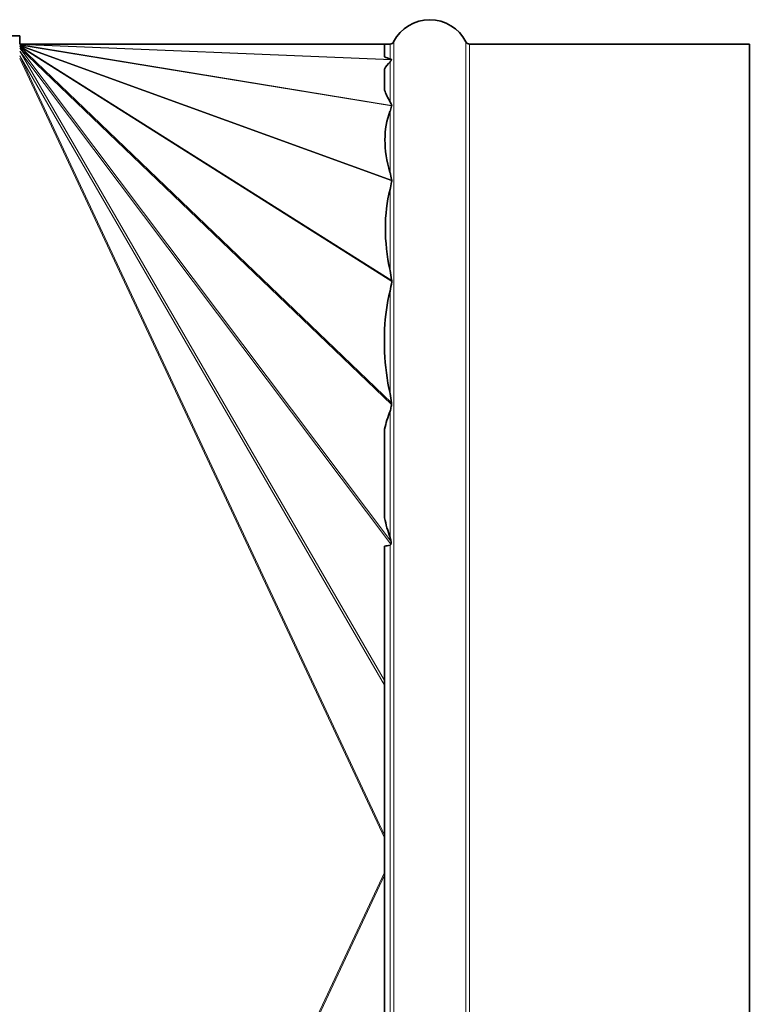
# Model space of a CAD drawing. Units: millimetres. Extents: x 7 to 2296, y -407 to 2120.
# Drawn here: x 2206 to 2296, y 1144 to 1265 of the extents above; entities that cross this region are included whole.
import ezdxf

# ---------------------------------------------------------------- set-up
doc = ezdxf.new("R2010")
doc.units = ezdxf.units.MM
doc.layers.add('Widoczne (ISO)', color=7, linetype='Continuous', lineweight=35, true_color=0xe60000)
doc.layers.add('Widoczne wąskie (ISO)', color=7, linetype='Continuous', lineweight=9, true_color=0x8080ff)

msp = doc.modelspace()

# ---------------------------------------------------------------- linework, layer by layer
at = {"layer": 'Widoczne (ISO)'}
for p, q in [((2205.89, 1262.92), (2009.19, 1262.92)), ((2205.89, 1262.92), (2205.89, 1261.92)), ((2250.89, 1261.91), (2205.89, 1261.92)), ((2250.89, 1261.91), (2250.89, 1261.92)), ((2250.89, 1261.92), (2251.57, 1261.92)), ((2250.89, 1260.33), (2250.89, 1261.91)), ((2261.37, 1261.92), (2295.89, 1261.92)), ((2295.89, 1061.92), (2295.89, 1261.92)), ((2250.89, 1256.24), (2250.89, 1258.81)), ((2250.89, 1223.93), (2250.89, 1226.78)), ((2250.89, 1203.49), (2250.89, 1214.45)), ((2250.89, 1123.84), (2250.89, 1200.01))]:
    msp.add_line(p, q, dxfattribs=at)
for centre, radius, start, end in [((2256.47, 1259.92), 5, 27.0357, 152.9643), ((2251.57, 1262.42), 0.5, 270, 332.9643), ((2261.37, 1262.42), 0.5, 207.0357, 270)]:
    msp.add_arc(centre, radius, start, end, dxfattribs=at)
for centre, major_axis, ratio, start_param, end_param in [((2885.1, 1161.92), (-636.27, 99.54), 0.015037, 0.082918, 0.095316), ((2511.35, 1161.92), (-260.54, 96.69), 0.097994, 6.234636, 6.275265), ((2511.35, 1161.92), (-260.54, 96.69), 0.097994, 0.080617, 0.121247), ((2445.83, 1161.92), (-194.02, 92.24), 0.199058, 0.014439, 0.174275), ((2436.01, 1161.92), (-183.4, 85), 0.287263, 0.053531, 0.211182), ((2466.11, 1161.92), (-213.99, 71.45), 0.326928, 0.026912, 0.090303), ((2466.11, 1161.92), (-213.99, 71.45), 0.326928, 0.127162, 0.190553), ((2596.95, 1161.92), (-346.51, 50.3), 0.249429, 6.231, 6.257219), ((2596.95, 1161.92), (-346.51, 50.3), 0.249429, 0.09835, 0.124569), ((7378.61, 1161.92), (-5151.53, 29.04), 0.018575, 6.185744, 6.187116)]:
    msp.add_ellipse(centre, major_axis=major_axis, ratio=ratio, start_param=start_param, end_param=end_param, dxfattribs=at)
for points, knots in [([(2250.89, 1261.91), (2250.89, 1261.91), (2250.89, 1261.91), (2250.89, 1261.91), (2250.89, 1261.91), (2250.9, 1261.91), (2250.9, 1261.91), (2250.9, 1261.91), (2250.9, 1261.91), (2250.9, 1261.91), (2250.89, 1261.91), (2250.89, 1261.91)], [1.772075486, 1.772075486, 1.772075486, 1.772075486, 1.772527829, 1.772527829, 1.773052315, 1.773052315, 1.773975156, 1.773975156, 1.774897998, 1.774897998, 1.781031731, 1.781031731, 1.781031731, 1.781031731]), ([(2251.57, 1260.1), (2251.62, 1260.09), (2251.64, 1260.07), (2251.69, 1260.05), (2251.71, 1260.04), (2251.73, 1260.02)], [0.74966576, 0.74966576, 0.74966576, 0.74966576, 0.7778845, 0.7778845, 0.80428632, 0.80428632, 0.80428632, 0.80428632]), ([(2251.73, 1259.96), (2251.72, 1259.94), (2251.71, 1259.92), (2251.66, 1259.84), (2251.62, 1259.78), (2251.57, 1259.73)], [0.71754871, 0.71754871, 0.71754871, 0.71754871, 0.7447965, 0.7447965, 0.81600897, 0.81600897, 0.81600897, 0.81600897]), ([(2251.73, 1260.02), (2251.73, 1260.02), (2251.73, 1260.02), (2251.74, 1260.02), (2251.74, 1260.01), (2251.74, 1260.01), (2251.74, 1260), (2251.74, 1260), (2251.74, 1260), (2251.74, 1260), (2251.74, 1260), (2251.74, 1260), (2251.74, 1259.99), (2251.74, 1259.99), (2251.74, 1259.99), (2251.74, 1259.98), (2251.74, 1259.97), (2251.73, 1259.96)], [-0.08517336, -0.08517336, -0.08517336, -0.08517336, -0.08176803, -0.08176803, -0.07423159, -0.07423159, -0.07182664, -0.07182664, -0.07031476, -0.07031476, -0.06892391, -0.06892391, -0.06711676, -0.06711676, -0.06347106, -0.06347106, -0.05372751, -0.05372751, -0.05372751, -0.05372751]), ([(2251.57, 1254.81), (2251.62, 1254.72), (2251.66, 1254.64), (2251.72, 1254.49), (2251.75, 1254.42), (2251.77, 1254.36)], [0.8599303, 0.8599303, 0.8599303, 0.8599303, 0.9311428, 0.9311428, 0.9883478, 0.9883478, 0.9883478, 0.9883478]), ([(2251.77, 1254.29), (2251.77, 1254.28), (2251.77, 1254.28), (2251.71, 1254.03), (2251.65, 1253.8), (2251.57, 1253.6)], [0.7083369, 0.7083369, 0.7083369, 0.7083369, 0.7116868, 0.7116868, 0.8692174, 0.8692174, 0.8692174, 0.8692174]), ([(2251.77, 1254.36), (2251.77, 1254.35), (2251.77, 1254.35), (2251.78, 1254.34), (2251.78, 1254.34), (2251.78, 1254.33), (2251.78, 1254.33), (2251.78, 1254.32), (2251.78, 1254.32), (2251.78, 1254.32), (2251.78, 1254.32), (2251.78, 1254.31), (2251.78, 1254.3), (2251.77, 1254.3), (2251.77, 1254.29), (2251.77, 1254.29)], [-0.07126201, -0.07126201, -0.07126201, -0.07126201, -0.06761975, -0.06761975, -0.06477823, -0.06477823, -0.06307391, -0.06307391, -0.06155926, -0.06155926, -0.05966379, -0.05966379, -0.05673828, -0.05673828, -0.05375429, -0.05375429, -0.05375429, -0.05375429]), ([(2251.57, 1246.07), (2251.65, 1245.79), (2251.71, 1245.5), (2251.77, 1245.19), (2251.78, 1245.16), (2251.78, 1245.14)], [0.9532617, 0.9532617, 0.9532617, 0.9532617, 1.1107923, 1.1107923, 1.1246727, 1.1246727, 1.1246727, 1.1246727]), ([(2251.78, 1245.07), (2251.78, 1245.03), (2251.77, 1244.99), (2251.71, 1244.61), (2251.65, 1244.28), (2251.57, 1243.98)], [0.7030501, 0.7030501, 0.7030501, 0.7030501, 0.7211579, 0.7211579, 0.8820072, 0.8820072, 0.8820072, 0.8820072]), ([(2251.78, 1245.14), (2251.78, 1245.14), (2251.78, 1245.14), (2251.79, 1245.13), (2251.79, 1245.12), (2251.79, 1245.11), (2251.79, 1245.11), (2251.79, 1245.1), (2251.79, 1245.1), (2251.79, 1245.09), (2251.79, 1245.09), (2251.79, 1245.08), (2251.79, 1245.07), (2251.78, 1245.07)], [-0.05753112, -0.05753112, -0.05753112, -0.05753112, -0.05709944, -0.05709944, -0.05392786, -0.05392786, -0.05206616, -0.05206616, -0.05043801, -0.05043801, -0.04843622, -0.04843622, -0.04529492, -0.04529492, -0.04529492, -0.04529492]), ([(2251.57, 1233.99), (2251.65, 1233.62), (2251.71, 1233.24), (2251.77, 1232.82), (2251.78, 1232.78), (2251.78, 1232.75)], [0.9762146, 0.9762146, 0.9762146, 0.9762146, 1.1370639, 1.1370639, 1.1520492, 1.1520492, 1.1520492, 1.1520492]), ([(2251.78, 1232.64), (2251.78, 1232.63), (2251.78, 1232.62), (2251.72, 1232.21), (2251.66, 1231.83), (2251.57, 1231.47)], [0.6925065, 0.6925065, 0.6925065, 0.6925065, 0.6962325, 0.6962325, 0.8479776, 0.8479776, 0.8479776, 0.8479776]), ([(2251.78, 1232.75), (2251.78, 1232.74), (2251.78, 1232.73), (2251.78, 1232.71), (2251.78, 1232.71), (2251.78, 1232.7), (2251.78, 1232.69), (2251.78, 1232.68), (2251.78, 1232.67), (2251.78, 1232.66), (2251.78, 1232.65), (2251.78, 1232.64)], [-0.04843009, -0.04843009, -0.04843009, -0.04843009, -0.04548528, -0.04548528, -0.04358582, -0.04358582, -0.04196012, -0.04196012, -0.04000885, -0.04000885, -0.03736755, -0.03736755, -0.03736755, -0.03736755]), ([(2251.76, 1217.69), (2251.76, 1217.67), (2251.76, 1217.66), (2251.77, 1217.63), (2251.77, 1217.62), (2251.77, 1217.61), (2251.77, 1217.6), (2251.77, 1217.59), (2251.77, 1217.59), (2251.77, 1217.58), (2251.77, 1217.57), (2251.77, 1217.56), (2251.76, 1217.55), (2251.76, 1217.52), (2251.76, 1217.51), (2251.76, 1217.5)], [-0.02898288, -0.02898288, -0.02898288, -0.02898288, -0.02428395, -0.02428395, -0.02178103, -0.02178103, -0.02030563, -0.02030563, -0.01901045, -0.01901045, -0.01741127, -0.01741127, -0.01435332, -0.01435332, -0.01079284, -0.01079284, -0.01079284, -0.01079284]), ([(2251.76, 1217.5), (2251.74, 1217.4), (2251.73, 1217.31), (2251.67, 1217.03), (2251.64, 1216.84), (2251.57, 1216.66)], [0.68757817, 0.68757817, 0.68757817, 0.68757817, 0.71905035, 0.71905035, 0.78514619, 0.78514619, 0.78514619, 0.78514619]), ([(2251.68, 1200.64), (2251.69, 1200.6), (2251.7, 1200.57), (2251.7, 1200.51), (2251.7, 1200.49), (2251.7, 1200.46), (2251.7, 1200.46), (2251.7, 1200.45), (2251.7, 1200.44), (2251.7, 1200.43), (2251.7, 1200.43), (2251.7, 1200.42), (2251.7, 1200.42), (2251.7, 1200.41), (2251.7, 1200.4), (2251.7, 1200.35), (2251.69, 1200.31), (2251.68, 1200.28), (2251.68, 1200.27), (2251.68, 1200.27)], [-0.04376077, -0.04376077, -0.04376077, -0.04376077, -0.03560584, -0.03560584, -0.03074394, -0.03074394, -0.02936661, -0.02936661, -0.02853644, -0.02853644, -0.02779553, -0.02779553, -0.02686394, -0.02686394, -0.02502636, -0.02502636, -0.01516088, -0.01516088, -0.01386487, -0.01386487, -0.01386487, -0.01386487]), ([(2251.68, 1200.27), (2251.67, 1200.25), (2251.66, 1200.23), (2251.64, 1200.19), (2251.62, 1200.17), (2251.6, 1200.15), (2251.59, 1200.14), (2251.58, 1200.14), (2251.58, 1200.13), (2251.57, 1200.13)], [0.7039659, 0.7039659, 0.7039659, 0.7039659, 0.71047185, 0.71047185, 0.7179219, 0.7179219, 0.7199496, 0.7199496, 0.72150043, 0.72150043, 0.72150043, 0.72150043])]:
    msp.add_open_spline(points, degree=3, knots=knots, dxfattribs=at)
for points in [[(2251.57, 1218.83), (2251.65, 1218.46), (2251.71, 1218.08), (2251.76, 1217.69)], [(2251.57, 1201.09), (2251.62, 1200.95), (2251.65, 1200.79), (2251.68, 1200.64)]]:
    msp.add_open_spline(points, degree=3, dxfattribs=at)
at = {"layer": 'Widoczne wąskie (ISO)'}
for p, q in [((2250.89, 1261.9), (2205.89, 1261.91)), ((2251.73, 1260.02), (2205.89, 1261.91)), ((2251.73, 1259.96), (2205.89, 1261.85)), ((2251.77, 1254.36), (2205.89, 1261.85)), ((2251.77, 1254.29), (2205.89, 1261.78)), ((2251.78, 1245.14), (2205.89, 1261.78)), ((2251.78, 1245.07), (2205.89, 1261.71)), ((2251.78, 1232.75), (2205.89, 1261.71)), ((2251.78, 1232.64), (2205.89, 1261.6)), ((2251.76, 1217.69), (2205.89, 1261.6)), ((2251.76, 1217.5), (2205.89, 1261.41)), ((2251.68, 1200.64), (2205.89, 1261.41)), ((2251.57, 1260.1), (2251.57, 1261.92)), ((2252.02, 1061.65), (2252.02, 1262.2)), ((2260.92, 1061.65), (2260.92, 1262.2)), ((2261.37, 1061.92), (2261.37, 1261.92)), ((2251.68, 1200.27), (2205.89, 1261.03)), ((2250.89, 1183.45), (2205.89, 1261.03)), ((2250.89, 1182.87), (2205.89, 1260.45)), ((2250.89, 1164.39), (2205.89, 1260.45)), ((2250.89, 1164.06), (2205.89, 1260.12)), ((2251.57, 1254.81), (2251.57, 1259.73)), ((2251.57, 1246.07), (2251.57, 1253.6)), ((2251.57, 1233.99), (2251.57, 1243.98)), ((2251.57, 1218.83), (2251.57, 1231.47)), ((2251.57, 1201.09), (2251.57, 1216.66)), ((2251.57, 1123.71), (2251.57, 1200.13)), ((2250.89, 1159.78), (2205.89, 1063.73)), ((2250.89, 1159.45), (2205.89, 1063.4))]:
    msp.add_line(p, q, dxfattribs=at)

doc.saveas('drawing.dxf')
